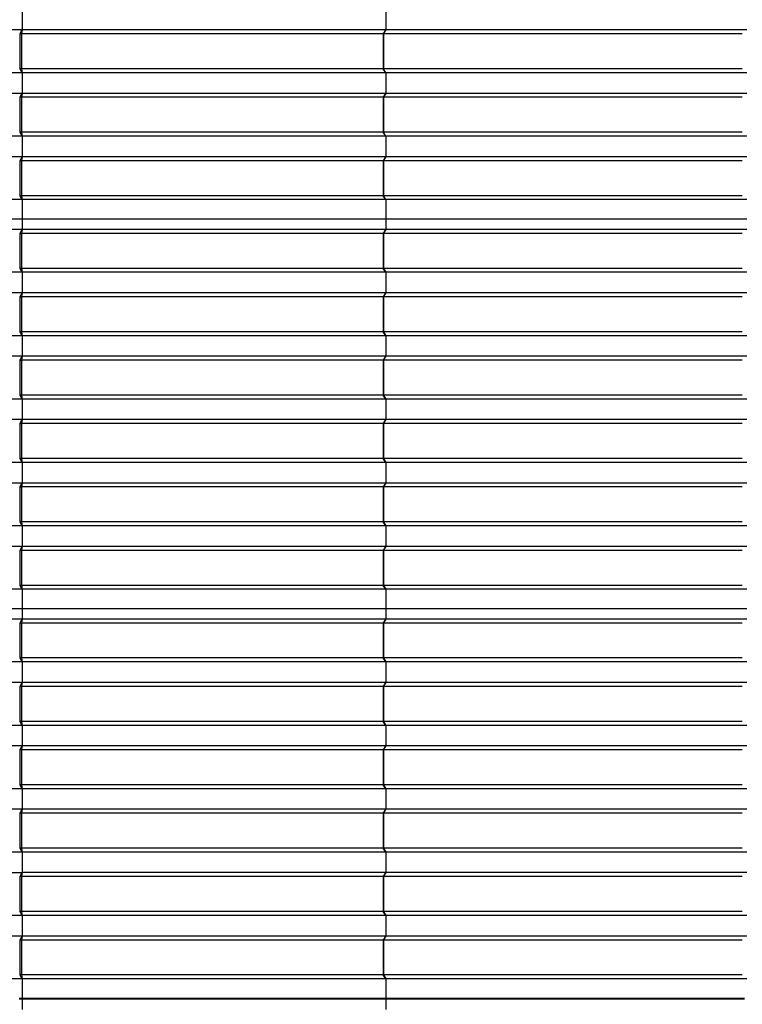
# Model space of a CAD drawing. Units: millimetres. Extents: x 2341 to 2617, y 1228 to 1411.
# Drawn here: x 2354 to 2356, y 1403 to 1406 of the extents above; entities that cross this region are included whole.
import ezdxf

# ---------------------------------------------------------------- set-up
doc = ezdxf.new("R2010")
doc.units = ezdxf.units.MM
doc.layers.add('cam_PENA_6', color=6, linetype='Continuous')

msp = doc.modelspace()

# ---------------------------------------------------------------- linework, layer by layer
at = {"layer": 'cam_PENA_6'}
for p, q in [((2354.4117, 1405.5989), (2354.4117, 1405.5444)), ((2355.3774, 1405.5989), (2355.3774, 1405.5444)), ((2354.411, 1405.5443), (2353.5342, 1405.5444)), ((2354.4098, 1405.5423), (2354.4048, 1405.5338)), ((2354.4117, 1405.5444), (2354.4095, 1405.5338)), ((2354.4098, 1405.5423), (2354.411, 1405.5443)), ((2354.4117, 1405.5444), (2354.411, 1405.5443)), ((2355.3774, 1405.5444), (2354.4117, 1405.5444)), ((2355.3774, 1405.5444), (2355.3702, 1405.5338)), ((2355.3712, 1405.5338), (2355.3774, 1405.5444)), ((2356.3365, 1405.5444), (2355.3774, 1405.5444)), ((2354.4048, 1405.5338), (2354.4048, 1405.4409)), ((2354.4095, 1405.5338), (2354.4048, 1405.5338)), ((2354.4095, 1405.5338), (2354.4095, 1405.4409)), ((2355.3702, 1405.5338), (2354.4095, 1405.5338)), ((2355.3702, 1405.5338), (2355.3702, 1405.4409)), ((2355.3712, 1405.5338), (2355.3712, 1405.4409)), ((2356.3246, 1405.5338), (2355.3712, 1405.5338)), ((2354.411, 1405.4303), (2353.5342, 1405.4303)), ((2354.4048, 1405.4409), (2354.4098, 1405.4324)), ((2354.4095, 1405.4409), (2354.4048, 1405.4409)), ((2354.4095, 1405.4409), (2354.4117, 1405.4303)), ((2355.3702, 1405.4409), (2354.4095, 1405.4409)), ((2354.4098, 1405.4324), (2354.411, 1405.4303)), ((2354.4117, 1405.4303), (2354.411, 1405.4303)), ((2354.4117, 1405.4303), (2354.4117, 1405.3758)), ((2355.3774, 1405.4303), (2354.4117, 1405.4303)), ((2355.3774, 1405.4303), (2355.3702, 1405.4409)), ((2355.3774, 1405.4303), (2355.3712, 1405.4409)), ((2356.3246, 1405.4409), (2355.3712, 1405.4409)), ((2355.3774, 1405.4303), (2355.3774, 1405.3758)), ((2356.3365, 1405.4303), (2355.3774, 1405.4303)), ((2354.411, 1405.3758), (2353.5342, 1405.3758)), ((2354.4098, 1405.3738), (2354.4048, 1405.3653)), ((2354.4048, 1405.3653), (2354.4048, 1405.2723)), ((2354.4095, 1405.3653), (2354.4048, 1405.3653)), ((2354.4117, 1405.3758), (2354.4095, 1405.3653)), ((2354.4095, 1405.3653), (2354.4095, 1405.2723)), ((2355.3702, 1405.3653), (2354.4095, 1405.3653)), ((2354.4098, 1405.3738), (2354.411, 1405.3758)), ((2354.4117, 1405.3758), (2354.411, 1405.3758)), ((2355.3774, 1405.3758), (2354.4117, 1405.3758)), ((2355.3774, 1405.3758), (2355.3702, 1405.3653)), ((2355.3702, 1405.3653), (2355.3702, 1405.2723)), ((2355.3712, 1405.3653), (2355.3774, 1405.3758)), ((2355.3712, 1405.3653), (2355.3712, 1405.2723)), ((2356.3246, 1405.3653), (2355.3712, 1405.3653)), ((2356.3365, 1405.3758), (2355.3774, 1405.3758)), ((2354.411, 1405.2618), (2353.5342, 1405.2618)), ((2354.4048, 1405.2723), (2354.4098, 1405.2638)), ((2354.4095, 1405.2723), (2354.4048, 1405.2723)), ((2354.4095, 1405.2723), (2354.4117, 1405.2618)), ((2355.3702, 1405.2723), (2354.4095, 1405.2723)), ((2354.4098, 1405.2638), (2354.411, 1405.2618)), ((2354.4117, 1405.2618), (2354.411, 1405.2618)), ((2354.4117, 1405.2618), (2354.4117, 1405.2073)), ((2355.3774, 1405.2618), (2354.4117, 1405.2618)), ((2355.3774, 1405.2618), (2355.3702, 1405.2723)), ((2355.3774, 1405.2618), (2355.3712, 1405.2723)), ((2356.3246, 1405.2723), (2355.3712, 1405.2723)), ((2355.3774, 1405.2618), (2355.3774, 1405.2073)), ((2356.3365, 1405.2618), (2355.3774, 1405.2618)), ((2354.411, 1405.2072), (2353.5342, 1405.2073)), ((2354.4098, 1405.2052), (2354.4048, 1405.1967)), ((2354.4048, 1405.1967), (2354.4048, 1405.1038)), ((2354.4095, 1405.1967), (2354.4048, 1405.1967)), ((2354.4117, 1405.2073), (2354.4095, 1405.1967)), ((2354.4095, 1405.1967), (2354.4095, 1405.1038)), ((2355.3702, 1405.1967), (2354.4095, 1405.1967)), ((2354.4098, 1405.2052), (2354.411, 1405.2072)), ((2354.4117, 1405.2073), (2354.411, 1405.2072)), ((2355.3774, 1405.2073), (2354.4117, 1405.2073)), ((2355.3774, 1405.2073), (2355.3702, 1405.1967)), ((2355.3702, 1405.1967), (2355.3702, 1405.1038)), ((2355.3712, 1405.1967), (2355.3774, 1405.2073)), ((2355.3712, 1405.1967), (2355.3712, 1405.1038)), ((2356.3246, 1405.1967), (2355.3712, 1405.1967)), ((2356.3365, 1405.2073), (2355.3774, 1405.2073)), ((2354.411, 1405.0932), (2353.5342, 1405.0932)), ((2354.4048, 1405.1038), (2354.4098, 1405.0953)), ((2354.4095, 1405.1038), (2354.4048, 1405.1038)), ((2354.4095, 1405.1038), (2354.4117, 1405.0932)), ((2355.3702, 1405.1038), (2354.4095, 1405.1038)), ((2354.4098, 1405.0953), (2354.411, 1405.0932)), ((2354.4117, 1405.0932), (2354.411, 1405.0932)), ((2354.4117, 1405.0932), (2354.4117, 1405.0414)), ((2355.3774, 1405.0932), (2354.4117, 1405.0932)), ((2355.3774, 1405.0932), (2355.3702, 1405.1038)), ((2355.3774, 1405.0932), (2355.3712, 1405.1038)), ((2356.3246, 1405.1038), (2355.3712, 1405.1038)), ((2355.3774, 1405.0932), (2355.3774, 1405.0414)), ((2356.3365, 1405.0932), (2355.3774, 1405.0932)), ((2354.4117, 1405.0414), (2353.5342, 1405.0414)), ((2355.3774, 1405.0414), (2354.4117, 1405.0414)), ((2354.4117, 1405.0414), (2354.4117, 1405.0141)), ((2355.3774, 1405.0414), (2355.3774, 1405.0141)), ((2356.3365, 1405.0414), (2355.3774, 1405.0414)), ((2354.411, 1405.0141), (2353.5342, 1405.0141)), ((2354.4098, 1405.0121), (2354.4048, 1405.0036)), ((2354.4117, 1405.0141), (2354.4095, 1405.0036)), ((2354.4098, 1405.0121), (2354.411, 1405.0141)), ((2354.4117, 1405.0141), (2354.411, 1405.0141)), ((2355.3774, 1405.0141), (2354.4117, 1405.0141)), ((2355.3774, 1405.0141), (2355.3702, 1405.0036)), ((2355.3712, 1405.0036), (2355.3774, 1405.0141)), ((2356.3365, 1405.0141), (2355.3774, 1405.0141)), ((2354.4048, 1405.0036), (2354.4048, 1404.9106)), ((2354.4048, 1405.0036), (2354.4095, 1405.0036)), ((2355.3702, 1405.0036), (2354.4095, 1405.0036)), ((2354.4095, 1405.0036), (2354.4095, 1404.9106)), ((2355.3702, 1405.0036), (2355.3702, 1404.9106)), ((2355.3712, 1405.0036), (2355.3712, 1404.9106)), ((2356.3246, 1405.0036), (2355.3712, 1405.0036)), ((2354.4064, 1404.9106), (2354.4048, 1404.9106)), ((2354.4048, 1404.9106), (2354.4098, 1404.9021)), ((2354.4095, 1404.9106), (2354.4064, 1404.9106)), ((2355.3702, 1404.9106), (2354.4095, 1404.9106)), ((2354.4095, 1404.9106), (2354.4117, 1404.9001)), ((2355.3774, 1404.9001), (2355.3702, 1404.9106)), ((2355.3712, 1404.9106), (2355.3774, 1404.9001)), ((2356.3246, 1404.9106), (2355.3712, 1404.9106)), ((2354.411, 1404.9001), (2353.5342, 1404.9001)), ((2354.4098, 1404.9021), (2354.411, 1404.9001)), ((2354.4117, 1404.9001), (2354.411, 1404.9001)), ((2355.3774, 1404.9001), (2354.4117, 1404.9001)), ((2354.4117, 1404.9001), (2354.4117, 1404.8456)), ((2355.3774, 1404.9001), (2355.3774, 1404.8456)), ((2356.3365, 1404.9001), (2355.3774, 1404.9001)), ((2354.411, 1404.8456), (2353.5342, 1404.8456)), ((2354.4098, 1404.8436), (2354.4048, 1404.835)), ((2354.4048, 1404.835), (2354.4048, 1404.7421)), ((2354.4048, 1404.835), (2354.4095, 1404.835)), ((2354.4117, 1404.8456), (2354.4095, 1404.835)), ((2355.3702, 1404.835), (2354.4095, 1404.835)), ((2354.4095, 1404.835), (2354.4095, 1404.7421)), ((2354.4098, 1404.8436), (2354.411, 1404.8456)), ((2354.4117, 1404.8456), (2354.411, 1404.8456)), ((2355.3774, 1404.8456), (2354.4117, 1404.8456)), ((2355.3774, 1404.8456), (2355.3702, 1404.835)), ((2355.3702, 1404.835), (2355.3702, 1404.7421)), ((2355.3712, 1404.835), (2355.3774, 1404.8456)), ((2355.3712, 1404.835), (2355.3712, 1404.7421)), ((2356.3246, 1404.835), (2355.3712, 1404.835)), ((2356.3365, 1404.8456), (2355.3774, 1404.8456)), ((2354.411, 1404.7316), (2353.5342, 1404.7316)), ((2354.4064, 1404.7421), (2354.4048, 1404.7421)), ((2354.4048, 1404.7421), (2354.4098, 1404.7336)), ((2354.4095, 1404.7421), (2354.4064, 1404.7421)), ((2355.3702, 1404.7421), (2354.4095, 1404.7421)), ((2354.4095, 1404.7421), (2354.4117, 1404.7316)), ((2354.4098, 1404.7336), (2354.411, 1404.7316)), ((2354.4117, 1404.7316), (2354.411, 1404.7316)), ((2355.3774, 1404.7316), (2354.4117, 1404.7316)), ((2354.4117, 1404.7316), (2354.4117, 1404.677)), ((2355.3774, 1404.7316), (2355.3702, 1404.7421)), ((2355.3712, 1404.7421), (2355.3774, 1404.7316)), ((2356.3246, 1404.7421), (2355.3712, 1404.7421)), ((2355.3774, 1404.7316), (2355.3774, 1404.677)), ((2356.3365, 1404.7316), (2355.3774, 1404.7316)), ((2354.411, 1404.677), (2353.5342, 1404.677)), ((2354.4098, 1404.675), (2354.4048, 1404.6665)), ((2354.4117, 1404.677), (2354.4095, 1404.6665)), ((2354.4098, 1404.675), (2354.411, 1404.677)), ((2354.4117, 1404.677), (2354.411, 1404.677)), ((2355.3774, 1404.677), (2354.4117, 1404.677)), ((2355.3774, 1404.677), (2355.3702, 1404.6665)), ((2355.3712, 1404.6665), (2355.3774, 1404.677)), ((2356.3365, 1404.677), (2355.3774, 1404.677)), ((2354.4048, 1404.6665), (2354.4048, 1404.5735)), ((2354.4048, 1404.6665), (2354.4095, 1404.6665)), ((2355.3702, 1404.6665), (2354.4095, 1404.6665)), ((2354.4095, 1404.6665), (2354.4095, 1404.5735)), ((2355.3702, 1404.6665), (2355.3702, 1404.5735)), ((2355.3712, 1404.6665), (2355.3712, 1404.5735)), ((2356.3246, 1404.6665), (2355.3712, 1404.6665)), ((2354.4064, 1404.5735), (2354.4048, 1404.5735)), ((2354.4048, 1404.5735), (2354.4098, 1404.565)), ((2354.4095, 1404.5735), (2354.4064, 1404.5735)), ((2355.3702, 1404.5735), (2354.4095, 1404.5735)), ((2354.4095, 1404.5735), (2354.4117, 1404.563)), ((2355.3774, 1404.563), (2355.3702, 1404.5735)), ((2355.3712, 1404.5735), (2355.3774, 1404.563)), ((2356.3246, 1404.5735), (2355.3712, 1404.5735)), ((2354.411, 1404.563), (2353.5342, 1404.563)), ((2354.4098, 1404.565), (2354.411, 1404.563)), ((2354.4117, 1404.563), (2354.411, 1404.563)), ((2355.3774, 1404.563), (2354.4117, 1404.563)), ((2354.4117, 1404.563), (2354.4117, 1404.5085)), ((2355.3774, 1404.563), (2355.3774, 1404.5085)), ((2356.3365, 1404.563), (2355.3774, 1404.563)), ((2354.411, 1404.5085), (2353.5342, 1404.5085)), ((2354.4098, 1404.5065), (2354.4048, 1404.498)), ((2354.4048, 1404.498), (2354.4048, 1404.405)), ((2354.4048, 1404.498), (2354.4095, 1404.498)), ((2354.4117, 1404.5085), (2354.4095, 1404.498)), ((2355.3702, 1404.498), (2354.4095, 1404.498)), ((2354.4095, 1404.498), (2354.4095, 1404.405)), ((2354.4098, 1404.5065), (2354.411, 1404.5085)), ((2354.4117, 1404.5085), (2354.411, 1404.5085)), ((2355.3774, 1404.5085), (2354.4117, 1404.5085)), ((2355.3774, 1404.5085), (2355.3702, 1404.498)), ((2355.3702, 1404.498), (2355.3702, 1404.405)), ((2355.3712, 1404.498), (2355.3774, 1404.5085)), ((2355.3712, 1404.498), (2355.3712, 1404.405)), ((2356.3246, 1404.498), (2355.3712, 1404.498)), ((2356.3365, 1404.5085), (2355.3774, 1404.5085)), ((2354.411, 1404.3945), (2353.5342, 1404.3945)), ((2354.4064, 1404.405), (2354.4048, 1404.405)), ((2354.4048, 1404.405), (2354.4098, 1404.3965)), ((2354.4095, 1404.405), (2354.4064, 1404.405)), ((2355.3702, 1404.405), (2354.4095, 1404.405)), ((2354.4095, 1404.405), (2354.4117, 1404.3945)), ((2354.4098, 1404.3965), (2354.411, 1404.3945)), ((2354.4117, 1404.3945), (2354.411, 1404.3945)), ((2355.3774, 1404.3945), (2354.4117, 1404.3945)), ((2354.4117, 1404.3945), (2354.4117, 1404.3399)), ((2355.3774, 1404.3945), (2355.3702, 1404.405)), ((2355.3712, 1404.405), (2355.3774, 1404.3945)), ((2356.3246, 1404.405), (2355.3712, 1404.405)), ((2355.3774, 1404.3945), (2355.3774, 1404.3399)), ((2356.3365, 1404.3945), (2355.3774, 1404.3945)), ((2354.411, 1404.3399), (2353.5342, 1404.3399)), ((2354.4098, 1404.3379), (2354.4048, 1404.3294)), ((2354.4117, 1404.3399), (2354.4095, 1404.3294)), ((2354.4098, 1404.3379), (2354.411, 1404.3399)), ((2354.4117, 1404.3399), (2354.411, 1404.3399)), ((2355.3774, 1404.3399), (2354.4117, 1404.3399)), ((2355.3774, 1404.3399), (2355.3702, 1404.3294)), ((2355.3712, 1404.3294), (2355.3774, 1404.3399)), ((2356.3365, 1404.3399), (2355.3774, 1404.3399)), ((2354.4048, 1404.3294), (2354.4048, 1404.2364)), ((2354.4048, 1404.3294), (2354.4095, 1404.3294)), ((2355.3702, 1404.3294), (2354.4095, 1404.3294)), ((2354.4095, 1404.3294), (2354.4095, 1404.2364)), ((2355.3702, 1404.3294), (2355.3702, 1404.2364)), ((2355.3712, 1404.3294), (2355.3712, 1404.2364)), ((2356.3246, 1404.3294), (2355.3712, 1404.3294)), ((2354.411, 1404.2259), (2353.5342, 1404.2259)), ((2354.4064, 1404.2364), (2354.4048, 1404.2364)), ((2354.4048, 1404.2364), (2354.4098, 1404.2279)), ((2354.4095, 1404.2364), (2354.4064, 1404.2364)), ((2355.3702, 1404.2364), (2354.4095, 1404.2364)), ((2354.4095, 1404.2364), (2354.4117, 1404.2259)), ((2354.4098, 1404.2279), (2354.411, 1404.2259)), ((2354.4117, 1404.2259), (2354.411, 1404.2259)), ((2355.3774, 1404.2259), (2354.4117, 1404.2259)), ((2354.4117, 1404.2259), (2354.4117, 1404.1714)), ((2355.3774, 1404.2259), (2355.3702, 1404.2364)), ((2355.3712, 1404.2364), (2355.3774, 1404.2259)), ((2356.3246, 1404.2364), (2355.3712, 1404.2364)), ((2355.3774, 1404.2259), (2355.3774, 1404.1714)), ((2356.3365, 1404.2259), (2355.3774, 1404.2259)), ((2354.411, 1404.1714), (2353.5342, 1404.1714)), ((2354.4098, 1404.1694), (2354.4048, 1404.1609)), ((2354.4048, 1404.1609), (2354.4048, 1404.0679)), ((2354.4064, 1404.1609), (2354.4048, 1404.1609)), ((2354.4095, 1404.1609), (2354.4064, 1404.1609)), ((2354.4117, 1404.1714), (2354.4095, 1404.1609)), ((2355.3702, 1404.1609), (2354.4095, 1404.1609)), ((2354.4095, 1404.1609), (2354.4095, 1404.0679)), ((2354.4098, 1404.1694), (2354.411, 1404.1714)), ((2354.4117, 1404.1714), (2354.411, 1404.1714)), ((2355.3774, 1404.1714), (2354.4117, 1404.1714)), ((2355.3774, 1404.1714), (2355.3702, 1404.1609)), ((2355.3702, 1404.1609), (2355.3702, 1404.0679)), ((2355.3712, 1404.1609), (2355.3774, 1404.1714)), ((2355.3712, 1404.1609), (2355.3712, 1404.0679)), ((2356.3246, 1404.1609), (2355.3712, 1404.1609)), ((2356.3365, 1404.1714), (2355.3774, 1404.1714)), ((2354.411, 1404.0574), (2353.5342, 1404.0574)), ((2354.4064, 1404.0679), (2354.4048, 1404.0679)), ((2354.4048, 1404.0679), (2354.4098, 1404.0594)), ((2354.4095, 1404.0679), (2354.4064, 1404.0679)), ((2355.3702, 1404.0679), (2354.4095, 1404.0679)), ((2354.4095, 1404.0679), (2354.4117, 1404.0574)), ((2354.4098, 1404.0594), (2354.411, 1404.0574)), ((2354.4117, 1404.0574), (2354.411, 1404.0574)), ((2355.3774, 1404.0574), (2354.4117, 1404.0574)), ((2354.4117, 1404.0574), (2354.4117, 1404.0055)), ((2355.3774, 1404.0574), (2355.3702, 1404.0679)), ((2355.3712, 1404.0679), (2355.3774, 1404.0574)), ((2356.3246, 1404.0679), (2355.3712, 1404.0679)), ((2355.3774, 1404.0574), (2355.3774, 1404.0055)), ((2356.3365, 1404.0574), (2355.3774, 1404.0574)), ((2354.4117, 1404.0055), (2353.5342, 1404.0055)), ((2355.3774, 1404.0055), (2354.4117, 1404.0055)), ((2354.4117, 1404.0055), (2354.4117, 1403.9783)), ((2355.3774, 1404.0055), (2355.3774, 1403.9783)), ((2356.3365, 1404.0055), (2355.3774, 1404.0055)), ((2354.411, 1403.9782), (2353.5342, 1403.9783)), ((2354.4098, 1403.9762), (2354.4048, 1403.9677)), ((2354.4048, 1403.9677), (2354.4048, 1403.8748)), ((2354.4064, 1403.9677), (2354.4048, 1403.9677)), ((2354.4095, 1403.9677), (2354.4064, 1403.9677)), ((2354.4117, 1403.9783), (2354.4095, 1403.9677)), ((2355.3702, 1403.9677), (2354.4095, 1403.9677)), ((2354.4095, 1403.9677), (2354.4095, 1403.8748)), ((2354.4098, 1403.9762), (2354.411, 1403.9782)), ((2354.4098, 1403.9762), (2354.4098, 1403.9762)), ((2354.4117, 1403.9783), (2354.411, 1403.9782)), ((2355.3774, 1403.9783), (2354.4117, 1403.9783)), ((2355.3774, 1403.9783), (2355.3702, 1403.9677)), ((2355.3702, 1403.9677), (2355.3702, 1403.8748)), ((2355.3712, 1403.9677), (2355.3774, 1403.9783)), ((2356.3246, 1403.9677), (2355.3712, 1403.9677)), ((2355.3712, 1403.9677), (2355.3712, 1403.8748)), ((2356.3365, 1403.9783), (2355.3774, 1403.9783)), ((2354.411, 1403.8642), (2353.5342, 1403.8642)), ((2354.4064, 1403.8748), (2354.4048, 1403.8748)), ((2354.4048, 1403.8748), (2354.4098, 1403.8663)), ((2354.4095, 1403.8748), (2354.4064, 1403.8748)), ((2355.3702, 1403.8748), (2354.4095, 1403.8748)), ((2354.4095, 1403.8748), (2354.4117, 1403.8642)), ((2354.4098, 1403.8663), (2354.411, 1403.8642)), ((2354.4117, 1403.8642), (2354.411, 1403.8642)), ((2355.3774, 1403.8642), (2354.4117, 1403.8642)), ((2354.4117, 1403.8642), (2354.4117, 1403.8097)), ((2355.3774, 1403.8642), (2355.3702, 1403.8748)), ((2356.3246, 1403.8748), (2355.3712, 1403.8748)), ((2355.3712, 1403.8748), (2355.3774, 1403.8642)), ((2355.3774, 1403.8642), (2355.3774, 1403.8097)), ((2356.3365, 1403.8642), (2355.3774, 1403.8642)), ((2354.411, 1403.8097), (2353.5342, 1403.8097)), ((2354.4098, 1403.8076), (2354.4048, 1403.7992)), ((2354.4117, 1403.8097), (2354.4095, 1403.7992)), ((2354.4098, 1403.8077), (2354.411, 1403.8097)), ((2354.4098, 1403.8076), (2354.4098, 1403.8077)), ((2354.4117, 1403.8097), (2354.411, 1403.8097)), ((2355.3774, 1403.8097), (2354.4117, 1403.8097)), ((2355.3774, 1403.8097), (2355.3702, 1403.7992)), ((2355.3712, 1403.7992), (2355.3774, 1403.8097)), ((2356.3365, 1403.8097), (2355.3774, 1403.8097)), ((2354.4048, 1403.7992), (2354.4048, 1403.7062)), ((2354.4064, 1403.7992), (2354.4048, 1403.7992)), ((2354.4095, 1403.7992), (2354.4064, 1403.7992)), ((2355.3702, 1403.7992), (2354.4095, 1403.7992)), ((2354.4095, 1403.7992), (2354.4095, 1403.7062)), ((2355.3702, 1403.7992), (2355.3702, 1403.7062)), ((2356.3246, 1403.7992), (2355.3712, 1403.7992)), ((2355.3712, 1403.7992), (2355.3712, 1403.7062)), ((2354.4064, 1403.7062), (2354.4048, 1403.7062)), ((2354.4048, 1403.7062), (2354.4098, 1403.6977)), ((2354.4095, 1403.7062), (2354.4064, 1403.7062)), ((2355.3702, 1403.7062), (2354.4095, 1403.7062)), ((2354.4095, 1403.7062), (2354.4117, 1403.6957)), ((2355.3774, 1403.6957), (2355.3702, 1403.7062)), ((2356.3246, 1403.7062), (2355.3712, 1403.7062)), ((2355.3712, 1403.7062), (2355.3774, 1403.6957)), ((2354.411, 1403.6957), (2353.5342, 1403.6957)), ((2354.4098, 1403.6977), (2354.411, 1403.6957)), ((2354.4117, 1403.6957), (2354.411, 1403.6957)), ((2355.3774, 1403.6957), (2354.4117, 1403.6957)), ((2354.4117, 1403.6957), (2354.4117, 1403.6412)), ((2355.3774, 1403.6957), (2355.3774, 1403.6412)), ((2356.3365, 1403.6957), (2355.3774, 1403.6957)), ((2354.411, 1403.6411), (2353.5342, 1403.6412)), ((2354.4098, 1403.6391), (2354.4048, 1403.6306)), ((2354.4048, 1403.6306), (2354.4048, 1403.5377)), ((2354.4064, 1403.6306), (2354.4048, 1403.6306)), ((2354.4095, 1403.6306), (2354.4064, 1403.6306)), ((2354.4117, 1403.6412), (2354.4095, 1403.6306)), ((2355.3702, 1403.6306), (2354.4095, 1403.6306)), ((2354.4095, 1403.6306), (2354.4095, 1403.5377)), ((2354.4098, 1403.6391), (2354.411, 1403.6411)), ((2354.4098, 1403.6391), (2354.4098, 1403.6391)), ((2354.4117, 1403.6412), (2354.411, 1403.6411)), ((2355.3774, 1403.6412), (2354.4117, 1403.6412)), ((2355.3774, 1403.6412), (2355.3702, 1403.6306)), ((2355.3702, 1403.6306), (2355.3702, 1403.5377)), ((2355.3712, 1403.6306), (2355.3774, 1403.6412)), ((2356.3246, 1403.6306), (2355.3712, 1403.6306)), ((2355.3712, 1403.6306), (2355.3712, 1403.5377)), ((2356.3365, 1403.6412), (2355.3774, 1403.6412)), ((2354.411, 1403.5271), (2353.5342, 1403.5271)), ((2354.4064, 1403.5377), (2354.4048, 1403.5377)), ((2354.4048, 1403.5377), (2354.4098, 1403.5292)), ((2354.4095, 1403.5377), (2354.4064, 1403.5377)), ((2355.3702, 1403.5377), (2354.4095, 1403.5377)), ((2354.4095, 1403.5377), (2354.4117, 1403.5271)), ((2354.4098, 1403.5292), (2354.411, 1403.5271)), ((2354.4117, 1403.5271), (2354.411, 1403.5271)), ((2355.3774, 1403.5271), (2354.4117, 1403.5271)), ((2354.4117, 1403.5271), (2354.4117, 1403.4726)), ((2355.3774, 1403.5271), (2355.3702, 1403.5377)), ((2356.3246, 1403.5377), (2355.3712, 1403.5377)), ((2355.3712, 1403.5377), (2355.3774, 1403.5271)), ((2355.3774, 1403.5271), (2355.3774, 1403.4726)), ((2356.3365, 1403.5271), (2355.3774, 1403.5271)), ((2354.411, 1403.4726), (2353.5342, 1403.4726)), ((2354.4098, 1403.4705), (2354.4048, 1403.4621)), ((2354.4117, 1403.4726), (2354.4095, 1403.4621)), ((2354.4098, 1403.4706), (2354.411, 1403.4726)), ((2354.4098, 1403.4705), (2354.4098, 1403.4706)), ((2354.4117, 1403.4726), (2354.411, 1403.4726)), ((2355.3774, 1403.4726), (2354.4117, 1403.4726)), ((2355.3774, 1403.4726), (2355.3702, 1403.4621)), ((2355.3712, 1403.4621), (2355.3774, 1403.4726)), ((2356.3365, 1403.4726), (2355.3774, 1403.4726)), ((2354.4048, 1403.4621), (2354.4048, 1403.3691)), ((2354.4064, 1403.4621), (2354.4048, 1403.4621)), ((2354.4095, 1403.4621), (2354.4064, 1403.4621)), ((2355.3702, 1403.4621), (2354.4095, 1403.4621)), ((2354.4095, 1403.4621), (2354.4095, 1403.3691)), ((2355.3702, 1403.4621), (2355.3702, 1403.3691)), ((2356.3246, 1403.4621), (2355.3712, 1403.4621)), ((2355.3712, 1403.4621), (2355.3712, 1403.3691)), ((2354.4064, 1403.3691), (2354.4048, 1403.3691)), ((2354.4048, 1403.3691), (2354.4098, 1403.3606)), ((2354.4095, 1403.3691), (2354.4064, 1403.3691)), ((2355.3702, 1403.3691), (2354.4095, 1403.3691)), ((2354.4095, 1403.3691), (2354.4117, 1403.3586)), ((2355.3774, 1403.3586), (2355.3702, 1403.3691)), ((2356.3246, 1403.3691), (2355.3712, 1403.3691)), ((2355.3712, 1403.3691), (2355.3774, 1403.3586)), ((2354.411, 1403.3586), (2353.5342, 1403.3586)), ((2354.4098, 1403.3606), (2354.411, 1403.3586)), ((2354.4117, 1403.3586), (2354.411, 1403.3586)), ((2355.3774, 1403.3586), (2354.4117, 1403.3586)), ((2354.4117, 1403.3586), (2354.4117, 1403.3041)), ((2355.3774, 1403.3586), (2355.3774, 1403.3041)), ((2356.3365, 1403.3586), (2355.3774, 1403.3586)), ((2354.411, 1403.304), (2353.5342, 1403.3041)), ((2354.4098, 1403.302), (2354.4048, 1403.2935)), ((2354.4048, 1403.2935), (2354.4048, 1403.2006)), ((2354.4064, 1403.2935), (2354.4048, 1403.2935)), ((2354.4095, 1403.2935), (2354.4064, 1403.2935)), ((2354.4117, 1403.3041), (2354.4095, 1403.2935)), ((2355.3702, 1403.2935), (2354.4095, 1403.2935)), ((2354.4095, 1403.2935), (2354.4095, 1403.2006)), ((2354.4098, 1403.302), (2354.411, 1403.304)), ((2354.4098, 1403.302), (2354.4098, 1403.302)), ((2354.4117, 1403.3041), (2354.411, 1403.304)), ((2355.3774, 1403.3041), (2354.4117, 1403.3041)), ((2355.3774, 1403.3041), (2355.3702, 1403.2935)), ((2355.3702, 1403.2935), (2355.3702, 1403.2006)), ((2355.3712, 1403.2935), (2355.3774, 1403.3041)), ((2356.3246, 1403.2935), (2355.3712, 1403.2935)), ((2355.3712, 1403.2935), (2355.3712, 1403.2006)), ((2356.3365, 1403.3041), (2355.3774, 1403.3041)), ((2354.411, 1403.19), (2353.5342, 1403.19)), ((2354.4064, 1403.2006), (2354.4048, 1403.2006)), ((2354.4048, 1403.2006), (2354.4098, 1403.1921)), ((2354.4095, 1403.2006), (2354.4064, 1403.2006)), ((2355.3702, 1403.2006), (2354.4095, 1403.2006)), ((2354.4095, 1403.2006), (2354.4117, 1403.19)), ((2354.4098, 1403.1921), (2354.411, 1403.19)), ((2354.4117, 1403.19), (2354.411, 1403.19)), ((2355.3774, 1403.19), (2354.4117, 1403.19)), ((2354.4117, 1403.19), (2354.4117, 1403.1355)), ((2355.3774, 1403.19), (2355.3702, 1403.2006)), ((2356.3246, 1403.2006), (2355.3712, 1403.2006)), ((2355.3712, 1403.2006), (2355.3774, 1403.19)), ((2355.3774, 1403.19), (2355.3774, 1403.1355)), ((2356.3365, 1403.19), (2355.3774, 1403.19)), ((2354.411, 1403.1355), (2353.5342, 1403.1355)), ((2354.4098, 1403.1334), (2354.4048, 1403.125)), ((2354.4117, 1403.1355), (2354.4095, 1403.125)), ((2354.4098, 1403.1335), (2354.411, 1403.1355)), ((2354.4098, 1403.1334), (2354.4098, 1403.1335)), ((2354.4117, 1403.1355), (2354.411, 1403.1355)), ((2355.3774, 1403.1355), (2354.4117, 1403.1355)), ((2355.3774, 1403.1355), (2355.3702, 1403.125)), ((2355.3712, 1403.125), (2355.3774, 1403.1355)), ((2356.3365, 1403.1355), (2355.3774, 1403.1355)), ((2354.4048, 1403.125), (2354.4048, 1403.032)), ((2354.4064, 1403.125), (2354.4048, 1403.125)), ((2354.4095, 1403.125), (2354.4064, 1403.125)), ((2355.3702, 1403.125), (2354.4095, 1403.125)), ((2354.4095, 1403.125), (2354.4095, 1403.032)), ((2355.3702, 1403.125), (2355.3702, 1403.032)), ((2356.3246, 1403.125), (2355.3712, 1403.125)), ((2355.3712, 1403.125), (2355.3712, 1403.032)), ((2354.411, 1403.0215), (2353.5342, 1403.0215)), ((2354.4064, 1403.032), (2354.4048, 1403.032)), ((2354.4048, 1403.032), (2354.4098, 1403.0235)), ((2354.4095, 1403.032), (2354.4064, 1403.032)), ((2355.3702, 1403.032), (2354.4095, 1403.032)), ((2354.4095, 1403.032), (2354.4117, 1403.0215)), ((2354.4098, 1403.0235), (2354.411, 1403.0215)), ((2354.4117, 1403.0215), (2354.411, 1403.0215)), ((2355.3774, 1403.0215), (2354.4117, 1403.0215)), ((2354.4117, 1403.0215), (2354.4117, 1402.9697)), ((2355.3774, 1403.0215), (2355.3702, 1403.032)), ((2356.3246, 1403.032), (2355.3712, 1403.032)), ((2355.3712, 1403.032), (2355.3774, 1403.0215)), ((2355.3774, 1403.0215), (2355.3774, 1402.9697)), ((2356.3365, 1403.0215), (2355.3774, 1403.0215)), ((2354.4114, 1402.9697), (2354.4031, 1402.9697)), ((2354.4114, 1402.9697), (2354.4114, 1402.9677)), ((2354.4117, 1402.9697), (2354.4114, 1402.9697)), ((2354.4446, 1402.9697), (2354.4117, 1402.9697)), ((2354.4446, 1402.9677), (2354.4446, 1402.9697)), ((2355.3542, 1402.9697), (2354.4446, 1402.9697)), ((2355.3542, 1402.9677), (2355.3542, 1402.9697)), ((2355.3687, 1402.9697), (2355.3542, 1402.9697)), ((2355.3687, 1402.9677), (2355.3687, 1402.9697)), ((2355.3768, 1402.9697), (2355.3687, 1402.9697)), ((2355.3768, 1402.9697), (2355.3768, 1402.9677)), ((2355.3774, 1402.9697), (2355.3768, 1402.9697)), ((2355.4093, 1402.9697), (2355.3774, 1402.9697)), ((2355.4093, 1402.9677), (2355.4093, 1402.9697)), ((2356.297, 1402.9697), (2355.4093, 1402.9697)), ((2356.297, 1402.9677), (2356.297, 1402.9697)), ((2356.323, 1402.9697), (2356.297, 1402.9697)), ((2356.323, 1402.9677), (2356.323, 1402.9697)), ((2356.3307, 1402.9697), (2356.323, 1402.9697)), ((2354.4114, 1402.9677), (2354.4031, 1402.9677)), ((2354.4114, 1402.9677), (2354.4117, 1402.9677)), ((2354.4117, 1402.9677), (2354.4117, 1402.9405)), ((2354.4446, 1402.9677), (2354.4117, 1402.9677)), ((2355.3542, 1402.9677), (2354.4446, 1402.9677)), ((2355.3687, 1402.9677), (2355.3542, 1402.9677)), ((2355.3768, 1402.9677), (2355.3687, 1402.9677)), ((2355.3768, 1402.9677), (2355.3774, 1402.9677)), ((2355.3774, 1402.9677), (2355.3774, 1402.9405)), ((2355.4093, 1402.9677), (2355.3774, 1402.9677)), ((2356.297, 1402.9677), (2355.4093, 1402.9677)), ((2356.323, 1402.9677), (2356.297, 1402.9677)), ((2356.3307, 1402.9677), (2356.323, 1402.9677))]:
    msp.add_line(p, q, dxfattribs=at)

doc.saveas('drawing.dxf')
